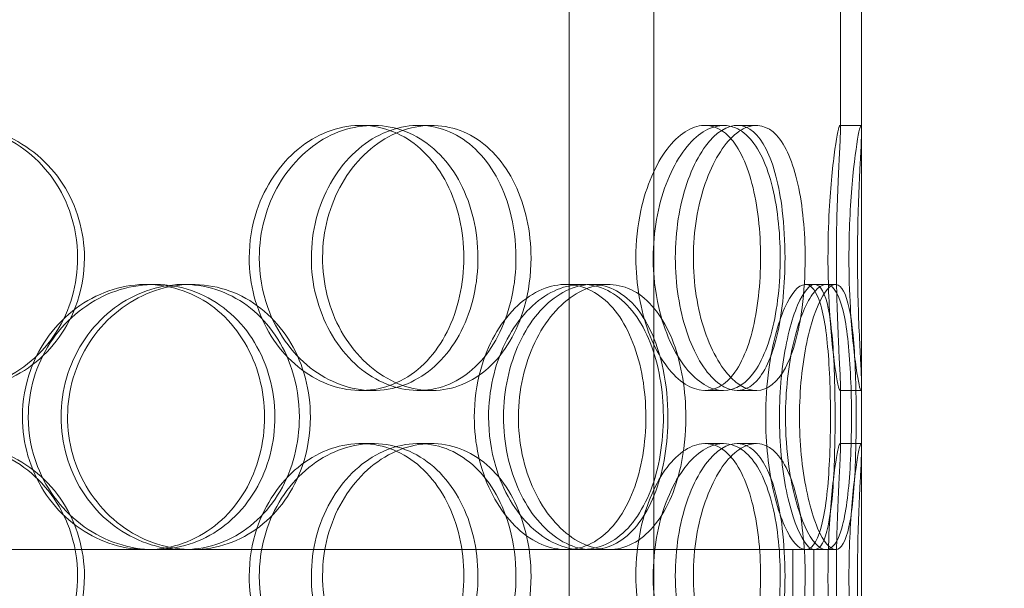
# Model space of a CAD drawing. Units: millimetres. Extents: x 249097 to 267924, y 156335 to 175609.
# Drawn here: x 258818 to 259004, y 171542 to 171649 of the extents above; entities that cross this region are included whole.
import ezdxf

# ---------------------------------------------------------------- set-up
doc = ezdxf.new("R2010")
doc.units = ezdxf.units.MM
doc.linetypes.add('DASHED', pattern=[0])
doc.layers.get('DEFPOINTS').update_dxf_attribs({"color": 250})
doc.layers.add('Hidden (ISO)', color=1, linetype='DASHED', lineweight=18, true_color=0xff0000)
doc.layers.add('kote', color=252, linetype='Continuous', lineweight=9)
doc.styles.get("Standard").update_dxf_attribs({"font": 'ISOCP.SHX'})
doc.styles.add('Styl textu40', font='arial.ttf')
doc.dimstyles.new('VARIABEL-ST', dxfattribs={"dimscale": 40, "dimtxt": 7, "dimasz": 2.5, "dimexe": 1, "dimexo": 1, "dimgap": 0.6, "dimtad": 1, "dimdsep": 46, "dimtxsty": 'Standard', "dimcen": 0, "dimclrd": 256, "dimclre": 256, "dimclrt": 5, "dimadec": 0, "dimazin": 0, "dimtp": 0.1, "dimtm": 0.1, "dimtfac": 0.71, "dimtdec": 3, "dimtmove": 0, "dimatfit": 3, "dimfxl": 1, "dimtzin": 0, "dimarcsym": 0})

# ---------------------------------------------------------------- blocks, each defined once
blk = doc.blocks.new('*D100')
at = {"layer": 'DEFPOINTS', "color": 0, "transparency": 16777216}
for p in [(250186.06, 171901.65), (263786.06, 171901.65), (263786.06, 169639.96)]:
    blk.add_point(p, dxfattribs=at)
at = {"layer": 'kote', "lineweight": -2, "transparency": 16777216}
for p, q in [((250186.06, 171861.65), (250186.06, 169599.96)), ((263786.06, 171861.65), (263786.06, 169599.96)), ((250286.06, 169639.96), (263686.06, 169639.96))]:
    blk.add_line(p, q, dxfattribs=at)
at = {"layer": 'kote', "transparency": 16777216}
for points in [[(250286.06, 169656.62), (250286.06, 169623.29), (250186.06, 169639.96)], [(263686.06, 169656.62), (263686.06, 169623.29), (263786.06, 169639.96)]]:
    blk.add_solid(points, dxfattribs=at)
at = {"layer": 'kote', "transparency": 16777216, "insert": (256802.78, 169766.14), "char_height": 100, "attachment_point": 1, "style": 'Styl textu40'}
blk.add_mtext('13600', dxfattribs=at)

msp = doc.modelspace()

# ---------------------------------------------------------------- linework, layer by layer
at = {"layer": 'Hidden (ISO)', "ltscale": 13.168228}
for p, q in [((258921.55, 171029.13), (258921.55, 171982.25)), ((258937.55, 171029.13), (258937.55, 171982.25))]:
    msp.add_line(p, q, dxfattribs=at)
at = {"layer": 'Hidden (ISO)', "ltscale": 4.260742}
for p, q in [((258972.75, 171628.18), (258972.75, 171740.08)), ((258976.75, 171628.18), (258976.75, 171740.08))]:
    msp.add_line(p, q, dxfattribs=at)
at = {"layer": 'Hidden (ISO)', "ltscale": 12.282398}
msp.add_line((258976.75, 171047.13), (258976.75, 171682.13), dxfattribs=at)
at = {"layer": 'Hidden (ISO)', "ltscale": 0.152202}
for p, q in [((258882.26, 171629.13), (258884.56, 171629.13)), ((258893.1, 171629.13), (258895.61, 171629.13)), ((258947.18, 171629.13), (258950.7, 171629.13)), ((258953.25, 171629.13), (258956.88, 171629.13)), ((258972.64, 171629.13), (258976.64, 171629.13)), ((258841.78, 171599.13), (258843.32, 171599.13)), ((258848.75, 171599.13), (258850.42, 171599.13)), ((258920.93, 171599.13), (258923.96, 171599.13)), ((258925.8, 171599.13), (258928.92, 171599.13)), ((258966.15, 171599.13), (258970.03, 171599.13)), ((258884.56, 171579.13), (258882.26, 171579.13)), ((258895.61, 171579.13), (258893.1, 171579.13)), ((258950.7, 171579.13), (258947.18, 171579.13)), ((258956.88, 171579.13), (258953.25, 171579.13)), ((258976.64, 171579.13), (258972.64, 171579.13)), ((258882.26, 171569.13), (258884.56, 171569.13)), ((258893.1, 171569.13), (258895.61, 171569.13)), ((258947.18, 171569.13), (258950.7, 171569.13)), ((258953.25, 171569.13), (258956.88, 171569.13)), ((258972.64, 171569.13), (258976.64, 171569.13)), ((258843.32, 171549.13), (258841.78, 171549.13)), ((258923.96, 171549.13), (258920.93, 171549.13)), ((258970.03, 171549.13), (258966.15, 171549.13))]:
    msp.add_line(p, q, dxfattribs=at)
at = {"layer": 'Hidden (ISO)', "ltscale": 0.069278}
for p, q in [((258970.03, 171599.13), (258971.81, 171599.13)), ((258971.81, 171549.13), (258970.03, 171549.13))]:
    msp.add_line(p, q, dxfattribs=at)
at = {"layer": 'Hidden (ISO)', "ltscale": 0.453191}
for p, q in [((258972.75, 171568.18), (258972.75, 171580.08)), ((258976.75, 171568.18), (258976.75, 171580.08))]:
    msp.add_line(p, q, dxfattribs=at)
at = {"layer": 'Hidden (ISO)', "ltscale": 3.755572}
msp.add_line((258745.41, 171549.13), (258841.78, 171549.13), dxfattribs=at)
at = {"layer": 'Hidden (ISO)', "ltscale": 3.743736}
msp.add_line((258843.32, 171549.13), (258920.93, 171549.13), dxfattribs=at)
at = {"layer": 'Hidden (ISO)', "ltscale": 4.248456}
msp.add_line((258923.96, 171549.13), (258966.15, 171549.13), dxfattribs=at)
at = {"layer": 'Hidden (ISO)', "ltscale": 0.76141}
for p, q in [((258963.75, 171549.13), (258963.75, 171529.13)), ((258967.75, 171549.13), (258967.75, 171529.13))]:
    msp.add_line(p, q, dxfattribs=at)
at = {"layer": 'Hidden (ISO)', "ltscale": 5.955276}
for points in [[(258828.79, 171604.13), (258828.79, 171599.19), (258827.38, 171594.25), (258824.77, 171590.15), (258822.16, 171586.06), (258818.36, 171582.82), (258813.98, 171580.96), (258809.66, 171579.14), (258804.78, 171578.66), (258800.14, 171579.62), (258795.39, 171580.59), (258790.9, 171583.07), (258787.47, 171586.62), (258784.07, 171590.15), (258781.72, 171594.73), (258780.83, 171599.6), (258779.95, 171604.45), (258780.53, 171609.56), (258782.46, 171614.08), (258784.41, 171618.63), (258787.72, 171622.56), (258791.81, 171625.22), (258795.86, 171627.85), (258800.65, 171629.22), (258805.39, 171629.13), (258810.14, 171629.03), (258814.82, 171627.45), (258818.66, 171624.64), (258822.54, 171621.81), (258825.55, 171617.73), (258827.23, 171613.1), (258828.26, 171610.24), (258828.79, 171607.19), (258828.79, 171604.13)], [(258861.18, 171604.13), (258861.18, 171599.19), (258862.5, 171594.25), (258864.88, 171590.15), (258867.27, 171586.06), (258870.69, 171582.82), (258874.52, 171580.96), (258878.28, 171579.14), (258882.41, 171578.66), (258886.21, 171579.62), (258890.11, 171580.59), (258893.66, 171583.07), (258896.31, 171586.62), (258898.95, 171590.15), (258900.71, 171594.73), (258901.38, 171599.6), (258902.04, 171604.45), (258901.61, 171609.56), (258900.15, 171614.08), (258898.68, 171618.63), (258896.15, 171622.56), (258892.92, 171625.22), (258889.72, 171627.85), (258885.83, 171629.22), (258881.86, 171629.13), (258877.87, 171629.03), (258873.81, 171627.45), (258870.39, 171624.64), (258866.94, 171621.81), (258864.17, 171617.73), (258862.63, 171613.1), (258861.67, 171610.24), (258861.18, 171607.19), (258861.18, 171604.13)], [(258911.51, 171604.13), (258911.51, 171599.19), (258910.47, 171594.25), (258908.5, 171590.15), (258906.54, 171586.06), (258903.66, 171582.82), (258900.25, 171580.96), (258896.89, 171579.14), (258893.03, 171578.66), (258889.27, 171579.62), (258885.43, 171580.59), (258881.72, 171583.07), (258878.85, 171586.62), (258876, 171590.15), (258874, 171594.73), (258873.24, 171599.6), (258872.49, 171604.45), (258872.99, 171609.56), (258874.63, 171614.08), (258876.28, 171618.63), (258879.07, 171622.56), (258882.46, 171625.22), (258885.81, 171627.85), (258889.71, 171629.22), (258893.49, 171629.13), (258897.28, 171629.03), (258900.92, 171627.45), (258903.86, 171624.64), (258906.84, 171621.81), (258909.1, 171617.73), (258910.34, 171613.1), (258911.11, 171610.24), (258911.51, 171607.19), (258911.51, 171604.13)], [(258934.15, 171604.13), (258934.15, 171599.19), (258935.02, 171594.25), (258936.55, 171590.15), (258938.08, 171586.06), (258940.24, 171582.82), (258942.57, 171580.96), (258944.87, 171579.14), (258947.3, 171578.66), (258949.45, 171579.62), (258951.65, 171580.59), (258953.56, 171583.07), (258954.94, 171586.62), (258956.32, 171590.15), (258957.19, 171594.73), (258957.52, 171599.6), (258957.85, 171604.45), (258957.65, 171609.56), (258956.91, 171614.08), (258956.17, 171618.63), (258954.88, 171622.56), (258953.14, 171625.22), (258951.43, 171627.85), (258949.27, 171629.22), (258946.95, 171629.13), (258944.63, 171629.03), (258942.16, 171627.45), (258940.03, 171624.64), (258937.88, 171621.81), (258936.1, 171617.73), (258935.09, 171613.1), (258934.47, 171610.24), (258934.15, 171607.19), (258934.15, 171604.13)], [(258962.29, 171604.13), (258962.29, 171599.19), (258961.83, 171594.25), (258960.93, 171590.15), (258960.03, 171586.06), (258958.67, 171582.82), (258956.96, 171580.96), (258955.27, 171579.14), (258953.23, 171578.66), (258951.16, 171579.62), (258949.03, 171580.59), (258946.88, 171583.07), (258945.18, 171586.62), (258943.49, 171590.15), (258942.26, 171594.73), (258941.8, 171599.6), (258941.34, 171604.45), (258941.64, 171609.56), (258942.64, 171614.08), (258943.65, 171618.63), (258945.33, 171622.56), (258947.3, 171625.22), (258949.24, 171627.85), (258951.43, 171629.22), (258953.45, 171629.13), (258955.48, 171629.03), (258957.32, 171627.45), (258958.74, 171624.64), (258960.18, 171621.81), (258961.21, 171617.73), (258961.77, 171613.1), (258962.11, 171610.24), (258962.29, 171607.19), (258962.29, 171604.13)], [(258970.4, 171604.13), (258970.4, 171599.19), (258970.64, 171594.25), (258970.99, 171590.15), (258971.34, 171586.06), (258971.79, 171582.82), (258972.14, 171580.96), (258972.47, 171579.14), (258972.69, 171578.66), (258972.74, 171579.62), (258972.78, 171580.59), (258972.64, 171583.07), (258972.47, 171586.62), (258972.29, 171590.15), (258972.09, 171594.73), (258972.02, 171599.6), (258971.94, 171604.45), (258972, 171609.56), (258972.15, 171614.08), (258972.29, 171618.63), (258972.52, 171622.56), (258972.65, 171625.22), (258972.77, 171627.85), (258972.79, 171629.22), (258972.62, 171629.13), (258972.45, 171629.03), (258972.11, 171627.45), (258971.71, 171624.64), (258971.32, 171621.81), (258970.89, 171617.73), (258970.64, 171613.1), (258970.49, 171610.24), (258970.4, 171607.19), (258970.4, 171604.13)], [(258818.38, 171574.13), (258818.38, 171569.19), (258819.82, 171564.25), (258822.44, 171560.15), (258825.06, 171556.06), (258828.84, 171552.82), (258833.1, 171550.96), (258837.29, 171549.14), (258841.93, 171548.66), (258846.25, 171549.62), (258850.68, 171550.59), (258854.75, 171553.07), (258857.82, 171556.62), (258860.88, 171560.15), (258862.94, 171564.73), (258863.71, 171569.6), (258864.49, 171574.45), (258863.99, 171579.56), (258862.28, 171584.08), (258860.56, 171588.63), (258857.63, 171592.56), (258853.91, 171595.22), (258850.24, 171597.85), (258845.81, 171599.22), (258841.33, 171599.13), (258836.83, 171599.03), (258832.3, 171597.45), (258828.52, 171594.64), (258824.7, 171591.81), (258821.66, 171587.73), (258819.97, 171583.1), (258818.92, 171580.24), (258818.38, 171577.19), (258818.38, 171574.13)], [(258870.64, 171574.13), (258870.64, 171569.19), (258869.37, 171564.25), (258867, 171560.15), (258864.63, 171556.06), (258861.17, 171552.82), (258857.14, 171550.96), (258853.16, 171549.14), (258848.64, 171548.66), (258844.31, 171549.62), (258839.86, 171550.59), (258835.62, 171553.07), (258832.37, 171556.62), (258829.14, 171560.15), (258826.9, 171564.73), (258826.05, 171569.6), (258825.21, 171574.45), (258825.76, 171579.56), (258827.61, 171584.08), (258829.46, 171588.63), (258832.61, 171592.56), (258836.48, 171595.22), (258840.3, 171597.85), (258844.79, 171599.22), (258849.2, 171599.13), (258853.62, 171599.03), (258857.92, 171597.45), (258861.43, 171594.64), (258864.98, 171591.81), (258867.71, 171587.73), (258869.23, 171583.1), (258870.16, 171580.24), (258870.64, 171577.19), (258870.64, 171574.13)], [(258903.65, 171574.13), (258903.65, 171569.19), (258904.76, 171564.25), (258906.75, 171560.15), (258908.73, 171556.06), (258911.56, 171552.82), (258914.68, 171550.96), (258917.75, 171549.14), (258921.06, 171548.66), (258924.07, 171549.62), (258927.16, 171550.59), (258929.91, 171553.07), (258931.94, 171556.62), (258933.97, 171560.15), (258935.29, 171564.73), (258935.8, 171569.6), (258936.3, 171574.45), (258935.98, 171579.56), (258934.87, 171584.08), (258933.75, 171588.63), (258931.83, 171592.56), (258929.32, 171595.22), (258926.85, 171597.85), (258923.79, 171599.22), (258920.61, 171599.13), (258917.42, 171599.03), (258914.11, 171597.45), (258911.31, 171594.64), (258908.47, 171591.81), (258906.16, 171587.73), (258904.86, 171583.1), (258904.07, 171580.24), (258903.65, 171577.19), (258903.65, 171574.13)], [(258940.19, 171574.13), (258940.19, 171569.19), (258939.4, 171564.25), (258937.9, 171560.15), (258936.4, 171556.06), (258934.17, 171552.82), (258931.49, 171550.96), (258928.84, 171549.14), (258925.76, 171548.66), (258922.71, 171549.62), (258919.59, 171550.59), (258916.53, 171553.07), (258914.15, 171556.62), (258911.78, 171560.15), (258910.1, 171564.73), (258909.46, 171569.6), (258908.83, 171574.45), (258909.25, 171579.56), (258910.63, 171584.08), (258912.01, 171588.63), (258914.34, 171592.56), (258917.14, 171595.22), (258919.9, 171597.85), (258923.08, 171599.22), (258926.11, 171599.13), (258929.15, 171599.03), (258932.02, 171597.45), (258934.31, 171594.64), (258936.63, 171591.81), (258938.35, 171587.73), (258939.3, 171583.1), (258939.89, 171580.24), (258940.19, 171577.19), (258940.19, 171574.13)], [(258958.64, 171574.13), (258958.64, 171569.19), (258959.19, 171564.25), (258960.12, 171560.15), (258961.05, 171556.06), (258962.34, 171552.82), (258963.65, 171550.96), (258964.95, 171549.14), (258966.24, 171548.66), (258967.3, 171549.62), (258968.39, 171550.59), (258969.24, 171553.07), (258969.81, 171556.62), (258970.38, 171560.15), (258970.69, 171564.73), (258970.81, 171569.6), (258970.93, 171574.45), (258970.86, 171579.56), (258970.59, 171584.08), (258970.31, 171588.63), (258969.81, 171592.56), (258969.04, 171595.22), (258968.28, 171597.85), (258967.24, 171599.22), (258966.03, 171599.13), (258964.82, 171599.03), (258963.44, 171597.45), (258962.2, 171594.64), (258960.94, 171591.81), (258959.85, 171587.73), (258959.23, 171583.1), (258958.84, 171580.24), (258958.64, 171577.19), (258958.64, 171574.13)], [(258971.74, 171574.13), (258971.74, 171569.19), (258971.61, 171564.25), (258971.29, 171560.15), (258970.97, 171556.06), (258970.45, 171552.82), (258969.68, 171550.96), (258968.92, 171549.14), (258967.92, 171548.66), (258966.81, 171549.62), (258965.68, 171550.59), (258964.44, 171553.07), (258963.43, 171556.62), (258962.42, 171560.15), (258961.66, 171564.73), (258961.37, 171569.6), (258961.08, 171574.45), (258961.28, 171579.56), (258961.89, 171584.08), (258962.51, 171588.63), (258963.54, 171592.56), (258964.67, 171595.22), (258965.79, 171597.85), (258966.99, 171599.22), (258968.01, 171599.13), (258969.03, 171599.03), (258969.86, 171597.45), (258970.45, 171594.64), (258971.04, 171591.81), (258971.39, 171587.73), (258971.58, 171583.1), (258971.69, 171580.24), (258971.74, 171577.19), (258971.74, 171574.13)], [(258828.79, 171544.13), (258828.79, 171539.19), (258827.38, 171534.25), (258824.77, 171530.15), (258822.16, 171526.06), (258818.36, 171522.82), (258813.98, 171520.96), (258809.66, 171519.14), (258804.78, 171518.66), (258800.14, 171519.62), (258795.39, 171520.59), (258790.9, 171523.07), (258787.47, 171526.62), (258784.07, 171530.15), (258781.72, 171534.73), (258780.83, 171539.6), (258779.95, 171544.45), (258780.53, 171549.56), (258782.46, 171554.08), (258784.41, 171558.63), (258787.72, 171562.56), (258791.81, 171565.22), (258795.86, 171567.85), (258800.65, 171569.22), (258805.39, 171569.13), (258810.14, 171569.03), (258814.82, 171567.45), (258818.66, 171564.64), (258822.54, 171561.81), (258825.55, 171557.73), (258827.23, 171553.1), (258828.26, 171550.24), (258828.79, 171547.19), (258828.79, 171544.13)], [(258861.18, 171544.13), (258861.18, 171539.19), (258862.5, 171534.25), (258864.88, 171530.15), (258867.27, 171526.06), (258870.69, 171522.82), (258874.52, 171520.96), (258878.28, 171519.14), (258882.41, 171518.66), (258886.21, 171519.62), (258890.11, 171520.59), (258893.66, 171523.07), (258896.31, 171526.62), (258898.95, 171530.15), (258900.71, 171534.73), (258901.38, 171539.6), (258902.04, 171544.45), (258901.61, 171549.56), (258900.15, 171554.08), (258898.68, 171558.63), (258896.15, 171562.56), (258892.92, 171565.22), (258889.72, 171567.85), (258885.83, 171569.22), (258881.86, 171569.13), (258877.87, 171569.03), (258873.81, 171567.45), (258870.39, 171564.64), (258866.94, 171561.81), (258864.17, 171557.73), (258862.63, 171553.1), (258861.67, 171550.24), (258861.18, 171547.19), (258861.18, 171544.13)], [(258911.51, 171544.13), (258911.51, 171539.19), (258910.47, 171534.25), (258908.5, 171530.15), (258906.54, 171526.06), (258903.66, 171522.82), (258900.25, 171520.96), (258896.89, 171519.14), (258893.03, 171518.66), (258889.27, 171519.62), (258885.43, 171520.59), (258881.72, 171523.07), (258878.85, 171526.62), (258876, 171530.15), (258874, 171534.73), (258873.24, 171539.6), (258872.49, 171544.45), (258872.99, 171549.56), (258874.63, 171554.08), (258876.28, 171558.63), (258879.07, 171562.56), (258882.46, 171565.22), (258885.81, 171567.85), (258889.71, 171569.22), (258893.49, 171569.13), (258897.28, 171569.03), (258900.92, 171567.45), (258903.86, 171564.64), (258906.84, 171561.81), (258909.1, 171557.73), (258910.34, 171553.1), (258911.11, 171550.24), (258911.51, 171547.19), (258911.51, 171544.13)], [(258934.15, 171544.13), (258934.15, 171539.19), (258935.02, 171534.25), (258936.55, 171530.15), (258938.08, 171526.06), (258940.24, 171522.82), (258942.57, 171520.96), (258944.87, 171519.14), (258947.3, 171518.66), (258949.45, 171519.62), (258951.65, 171520.59), (258953.56, 171523.07), (258954.94, 171526.62), (258956.32, 171530.15), (258957.19, 171534.73), (258957.52, 171539.6), (258957.85, 171544.45), (258957.65, 171549.56), (258956.91, 171554.08), (258956.17, 171558.63), (258954.88, 171562.56), (258953.14, 171565.22), (258951.43, 171567.85), (258949.27, 171569.22), (258946.95, 171569.13), (258944.63, 171569.03), (258942.16, 171567.45), (258940.03, 171564.64), (258937.88, 171561.81), (258936.1, 171557.73), (258935.09, 171553.1), (258934.47, 171550.24), (258934.15, 171547.19), (258934.15, 171544.13)], [(258962.29, 171544.13), (258962.29, 171539.19), (258961.83, 171534.25), (258960.93, 171530.15), (258960.03, 171526.06), (258958.67, 171522.82), (258956.96, 171520.96), (258955.27, 171519.14), (258953.23, 171518.66), (258951.16, 171519.62), (258949.03, 171520.59), (258946.88, 171523.07), (258945.18, 171526.62), (258943.49, 171530.15), (258942.26, 171534.73), (258941.8, 171539.6), (258941.34, 171544.45), (258941.64, 171549.56), (258942.64, 171554.08), (258943.65, 171558.63), (258945.33, 171562.56), (258947.3, 171565.22), (258949.24, 171567.85), (258951.43, 171569.22), (258953.45, 171569.13), (258955.48, 171569.03), (258957.32, 171567.45), (258958.74, 171564.64), (258960.18, 171561.81), (258961.21, 171557.73), (258961.77, 171553.1), (258962.11, 171550.24), (258962.29, 171547.19), (258962.29, 171544.13)], [(258970.4, 171544.13), (258970.4, 171539.19), (258970.64, 171534.25), (258970.99, 171530.15), (258971.34, 171526.06), (258971.79, 171522.82), (258972.14, 171520.96), (258972.47, 171519.14), (258972.69, 171518.66), (258972.74, 171519.62), (258972.78, 171520.59), (258972.64, 171523.07), (258972.47, 171526.62), (258972.29, 171530.15), (258972.09, 171534.73), (258972.02, 171539.6), (258971.94, 171544.45), (258972, 171549.56), (258972.15, 171554.08), (258972.29, 171558.63), (258972.52, 171562.56), (258972.65, 171565.22), (258972.77, 171567.85), (258972.79, 171569.22), (258972.62, 171569.13), (258972.45, 171569.03), (258972.11, 171567.45), (258971.71, 171564.64), (258971.32, 171561.81), (258970.89, 171557.73), (258970.64, 171553.1), (258970.49, 171550.24), (258970.4, 171547.19), (258970.4, 171544.13)]]:
    msp.add_open_spline(points, degree=3, knots=[-3.141593, -3.141593, -3.141593, -3.141593, -2.548374, -2.548374, -2.548374, -1.9561, -1.9561, -1.9561, -1.373298, -1.373298, -1.373298, -0.775825, -0.775825, -0.775825, -0.18228, -0.18228, -0.18228, 0.409527, 0.409527, 0.409527, 1.003875, 1.003875, 1.003875, 1.590619, 1.590619, 1.590619, 2.179212, 2.179212, 2.179212, 2.774697, 2.774697, 2.774697, 3.141593, 3.141593, 3.141593, 3.141593], dxfattribs=at)
at = {"layer": 'Hidden (ISO)', "ltscale": 6.011123}
for points in [[(258830.08, 171604.13), (258830.08, 171609.05), (258828.66, 171613.97), (258826.02, 171618.06), (258823.37, 171622.15), (258819.52, 171625.4), (258815.06, 171627.27), (258810.67, 171629.1), (258805.71, 171629.6), (258800.99, 171628.66), (258796.15, 171627.71), (258791.58, 171625.26), (258788.08, 171621.73), (258784.6, 171618.23), (258782.19, 171613.69), (258781.25, 171608.85), (258780.32, 171604.03), (258780.86, 171598.94), (258782.78, 171594.42), (258784.71, 171589.86), (258788.03, 171585.91), (258792.16, 171583.2), (258796.25, 171580.53), (258801.11, 171579.09), (258805.94, 171579.13), (258810.78, 171579.17), (258815.55, 171580.68), (258819.5, 171583.43), (258823.47, 171586.21), (258826.59, 171590.22), (258828.36, 171594.81), (258829.5, 171597.77), (258830.08, 171600.95), (258830.08, 171604.13)], [(258863.08, 171604.13), (258863.08, 171609.05), (258864.41, 171613.97), (258866.82, 171618.06), (258869.24, 171622.15), (258872.71, 171625.4), (258876.6, 171627.27), (258880.43, 171629.1), (258884.63, 171629.6), (258888.51, 171628.66), (258892.47, 171627.71), (258896.09, 171625.26), (258898.8, 171621.73), (258901.49, 171618.23), (258903.3, 171613.69), (258904.01, 171608.85), (258904.71, 171604.03), (258904.31, 171598.94), (258902.86, 171594.42), (258901.4, 171589.86), (258898.87, 171585.91), (258895.61, 171583.2), (258892.38, 171580.53), (258888.45, 171579.09), (258884.4, 171579.13), (258880.35, 171579.17), (258876.2, 171580.68), (258872.7, 171583.43), (258869.17, 171586.21), (258866.31, 171590.22), (258864.68, 171594.81), (258863.62, 171597.77), (258863.08, 171600.95), (258863.08, 171604.13)], [(258914.36, 171604.13), (258914.36, 171609.05), (258913.3, 171613.97), (258911.32, 171618.06), (258909.33, 171622.15), (258906.41, 171625.4), (258902.94, 171627.27), (258899.53, 171629.1), (258895.6, 171629.6), (258891.78, 171628.66), (258887.87, 171627.71), (258884.09, 171625.26), (258881.16, 171621.73), (258878.25, 171618.23), (258876.2, 171613.69), (258875.4, 171608.85), (258874.61, 171604.03), (258875.07, 171598.94), (258876.69, 171594.42), (258878.33, 171589.86), (258881.13, 171585.91), (258884.55, 171583.2), (258887.94, 171580.53), (258891.9, 171579.09), (258895.76, 171579.13), (258899.62, 171579.17), (258903.34, 171580.68), (258906.36, 171583.43), (258909.42, 171586.21), (258911.75, 171590.22), (258913.07, 171594.81), (258913.92, 171597.77), (258914.36, 171600.95), (258914.36, 171604.13)], [(258937.42, 171604.13), (258937.42, 171609.05), (258938.3, 171613.97), (258939.85, 171618.06), (258941.4, 171622.15), (258943.6, 171625.4), (258945.97, 171627.27), (258948.3, 171629.1), (258950.77, 171629.6), (258952.97, 171628.66), (258955.21, 171627.71), (258957.15, 171625.26), (258958.57, 171621.73), (258959.98, 171618.23), (258960.87, 171613.69), (258961.22, 171608.85), (258961.57, 171604.03), (258961.38, 171598.94), (258960.65, 171594.42), (258959.92, 171589.86), (258958.63, 171585.91), (258956.88, 171583.2), (258955.15, 171580.53), (258952.96, 171579.09), (258950.61, 171579.13), (258948.25, 171579.17), (258945.74, 171580.68), (258943.56, 171583.43), (258941.36, 171586.21), (258939.52, 171590.22), (258938.46, 171594.81), (258937.78, 171597.77), (258937.42, 171600.95), (258937.42, 171604.13)], [(258966.09, 171604.13), (258966.09, 171609.05), (258965.63, 171613.97), (258964.72, 171618.06), (258963.81, 171622.15), (258962.43, 171625.4), (258960.69, 171627.27), (258958.98, 171629.1), (258956.91, 171629.6), (258954.8, 171628.66), (258952.63, 171627.71), (258950.45, 171625.26), (258948.71, 171621.73), (258946.98, 171618.23), (258945.72, 171613.69), (258945.23, 171608.85), (258944.75, 171604.03), (258945.03, 171598.94), (258946.02, 171594.42), (258947.02, 171589.86), (258948.71, 171585.91), (258950.7, 171583.2), (258952.67, 171580.53), (258954.9, 171579.09), (258956.96, 171579.13), (258959.03, 171579.17), (258960.91, 171580.68), (258962.38, 171583.43), (258963.86, 171586.21), (258964.93, 171590.22), (258965.52, 171594.81), (258965.9, 171597.77), (258966.09, 171600.95), (258966.09, 171604.13)], [(258974.36, 171604.13), (258974.36, 171609.05), (258974.6, 171613.97), (258974.95, 171618.06), (258975.31, 171622.15), (258975.77, 171625.4), (258976.12, 171627.27), (258976.46, 171629.1), (258976.69, 171629.6), (258976.74, 171628.66), (258976.78, 171627.71), (258976.64, 171625.26), (258976.46, 171621.73), (258976.29, 171618.23), (258976.08, 171613.69), (258976.01, 171608.85), (258975.93, 171604.03), (258975.98, 171598.94), (258976.13, 171594.42), (258976.27, 171589.86), (258976.5, 171585.91), (258976.64, 171583.2), (258976.77, 171580.53), (258976.79, 171579.09), (258976.63, 171579.13), (258976.47, 171579.17), (258976.12, 171580.68), (258975.72, 171583.43), (258975.32, 171586.21), (258974.88, 171590.22), (258974.62, 171594.81), (258974.45, 171597.77), (258974.36, 171600.95), (258974.36, 171604.13)], [(258819.48, 171574.13), (258819.48, 171579.05), (258820.93, 171583.97), (258823.58, 171588.06), (258826.23, 171592.15), (258830.07, 171595.4), (258834.4, 171597.27), (258838.66, 171599.1), (258843.38, 171599.6), (258847.78, 171598.66), (258852.29, 171597.71), (258856.44, 171595.26), (258859.58, 171591.73), (258862.69, 171588.23), (258864.81, 171583.69), (258865.63, 171578.85), (258866.45, 171574.03), (258865.98, 171568.94), (258864.29, 171564.42), (258862.59, 171559.86), (258859.65, 171555.91), (258855.9, 171553.2), (258852.19, 171550.53), (258847.7, 171549.09), (258843.14, 171549.13), (258838.57, 171549.17), (258833.94, 171550.68), (258830.06, 171553.43), (258826.15, 171556.21), (258823.01, 171560.22), (258821.22, 171564.81), (258820.07, 171567.77), (258819.48, 171570.95), (258819.48, 171574.13)], [(258872.72, 171574.13), (258872.72, 171579.05), (258871.43, 171583.97), (258869.04, 171588.06), (258866.64, 171592.15), (258863.13, 171595.4), (258859.03, 171597.27), (258854.99, 171599.1), (258850.39, 171599.6), (258845.98, 171598.66), (258841.45, 171597.71), (258837.14, 171595.26), (258833.82, 171591.73), (258830.52, 171588.23), (258828.22, 171583.69), (258827.32, 171578.85), (258826.43, 171574.03), (258826.95, 171568.94), (258828.78, 171564.42), (258830.62, 171559.86), (258833.78, 171555.91), (258837.68, 171553.2), (258841.54, 171550.53), (258846.1, 171549.09), (258850.59, 171549.13), (258855.09, 171549.17), (258859.49, 171550.68), (258863.1, 171553.43), (258866.74, 171556.21), (258869.56, 171560.22), (258871.16, 171564.81), (258872.19, 171567.77), (258872.72, 171570.95), (258872.72, 171574.13)], [(258906.35, 171574.13), (258906.35, 171579.05), (258907.47, 171583.97), (258909.48, 171588.06), (258911.49, 171592.15), (258914.37, 171595.4), (258917.53, 171597.27), (258920.65, 171599.1), (258924.03, 171599.6), (258927.1, 171598.66), (258930.23, 171597.71), (258933.04, 171595.26), (258935.12, 171591.73), (258937.19, 171588.23), (258938.55, 171583.69), (258939.08, 171578.85), (258939.61, 171574.03), (258939.31, 171568.94), (258938.21, 171564.42), (258937.11, 171559.86), (258935.19, 171555.91), (258932.66, 171553.2), (258930.16, 171550.53), (258927.06, 171549.09), (258923.83, 171549.13), (258920.59, 171549.17), (258917.22, 171550.68), (258914.34, 171553.43), (258911.43, 171556.21), (258909.05, 171560.22), (258907.69, 171564.81), (258906.81, 171567.77), (258906.35, 171570.95), (258906.35, 171574.13)], [(258943.57, 171574.13), (258943.57, 171579.05), (258942.78, 171583.97), (258941.26, 171588.06), (258939.74, 171592.15), (258937.48, 171595.4), (258934.76, 171597.27), (258932.07, 171599.1), (258928.93, 171599.6), (258925.83, 171598.66), (258922.66, 171597.71), (258919.54, 171595.26), (258917.11, 171591.73), (258914.69, 171588.23), (258912.97, 171583.69), (258912.3, 171578.85), (258911.63, 171574.03), (258912.02, 171568.94), (258913.38, 171564.42), (258914.76, 171559.86), (258917.1, 171555.91), (258919.92, 171553.2), (258922.71, 171550.53), (258925.95, 171549.09), (258929.04, 171549.13), (258932.14, 171549.17), (258935.08, 171550.68), (258937.44, 171553.43), (258939.81, 171556.21), (258941.6, 171560.22), (258942.6, 171564.81), (258943.25, 171567.77), (258943.57, 171570.95), (258943.57, 171574.13)], [(258962.38, 171574.13), (258962.38, 171579.05), (258962.93, 171583.97), (258963.87, 171588.06), (258964.81, 171592.15), (258966.13, 171595.4), (258967.46, 171597.27), (258968.77, 171599.1), (258970.09, 171599.6), (258971.18, 171598.66), (258972.29, 171597.71), (258973.15, 171595.26), (258973.74, 171591.73), (258974.32, 171588.23), (258974.65, 171583.69), (258974.77, 171578.85), (258974.9, 171574.03), (258974.83, 171568.94), (258974.56, 171564.42), (258974.29, 171559.86), (258973.79, 171555.91), (258973.02, 171553.2), (258972.25, 171550.53), (258971.21, 171549.09), (258969.98, 171549.13), (258968.76, 171549.17), (258967.35, 171550.68), (258966.08, 171553.43), (258964.8, 171556.21), (258963.67, 171560.22), (258963.02, 171564.81), (258962.6, 171567.77), (258962.38, 171570.95), (258962.38, 171574.13)], [(258975.72, 171574.13), (258975.72, 171579.05), (258975.59, 171583.97), (258975.27, 171588.06), (258974.94, 171592.15), (258974.41, 171595.4), (258973.64, 171597.27), (258972.87, 171599.1), (258971.85, 171599.6), (258970.73, 171598.66), (258969.57, 171597.71), (258968.31, 171595.26), (258967.28, 171591.73), (258966.26, 171588.23), (258965.47, 171583.69), (258965.17, 171578.85), (258964.87, 171574.03), (258965.05, 171568.94), (258965.66, 171564.42), (258966.27, 171559.86), (258967.3, 171555.91), (258968.45, 171553.2), (258969.58, 171550.53), (258970.81, 171549.09), (258971.85, 171549.13), (258972.9, 171549.17), (258973.76, 171550.68), (258974.36, 171553.43), (258974.98, 171556.21), (258975.34, 171560.22), (258975.54, 171564.81), (258975.66, 171567.77), (258975.72, 171570.95), (258975.72, 171574.13)], [(258830.08, 171544.13), (258830.08, 171549.05), (258828.66, 171553.97), (258826.02, 171558.06), (258823.37, 171562.15), (258819.52, 171565.4), (258815.06, 171567.27), (258810.67, 171569.1), (258805.71, 171569.6), (258800.99, 171568.66), (258796.15, 171567.71), (258791.58, 171565.26), (258788.08, 171561.73), (258784.6, 171558.23), (258782.19, 171553.69), (258781.25, 171548.85), (258780.32, 171544.03), (258780.86, 171538.94), (258782.78, 171534.42), (258784.71, 171529.86), (258788.03, 171525.91), (258792.16, 171523.2), (258796.25, 171520.53), (258801.11, 171519.09), (258805.94, 171519.13), (258810.78, 171519.17), (258815.55, 171520.68), (258819.5, 171523.43), (258823.47, 171526.21), (258826.59, 171530.22), (258828.36, 171534.81), (258829.5, 171537.77), (258830.08, 171540.95), (258830.08, 171544.13)], [(258863.08, 171544.13), (258863.08, 171549.05), (258864.41, 171553.97), (258866.82, 171558.06), (258869.24, 171562.15), (258872.71, 171565.4), (258876.6, 171567.27), (258880.43, 171569.1), (258884.63, 171569.6), (258888.51, 171568.66), (258892.47, 171567.71), (258896.09, 171565.26), (258898.8, 171561.73), (258901.49, 171558.23), (258903.3, 171553.69), (258904.01, 171548.85), (258904.71, 171544.03), (258904.31, 171538.94), (258902.86, 171534.42), (258901.4, 171529.86), (258898.87, 171525.91), (258895.61, 171523.2), (258892.38, 171520.53), (258888.45, 171519.09), (258884.4, 171519.13), (258880.35, 171519.17), (258876.2, 171520.68), (258872.7, 171523.43), (258869.17, 171526.21), (258866.31, 171530.22), (258864.68, 171534.81), (258863.62, 171537.77), (258863.08, 171540.95), (258863.08, 171544.13)], [(258914.36, 171544.13), (258914.36, 171549.05), (258913.3, 171553.97), (258911.32, 171558.06), (258909.33, 171562.15), (258906.41, 171565.4), (258902.94, 171567.27), (258899.53, 171569.1), (258895.6, 171569.6), (258891.78, 171568.66), (258887.87, 171567.71), (258884.09, 171565.26), (258881.16, 171561.73), (258878.25, 171558.23), (258876.2, 171553.69), (258875.4, 171548.85), (258874.61, 171544.03), (258875.07, 171538.94), (258876.69, 171534.42), (258878.33, 171529.86), (258881.13, 171525.91), (258884.55, 171523.2), (258887.94, 171520.53), (258891.9, 171519.09), (258895.76, 171519.13), (258899.62, 171519.17), (258903.34, 171520.68), (258906.36, 171523.43), (258909.42, 171526.21), (258911.75, 171530.22), (258913.07, 171534.81), (258913.92, 171537.77), (258914.36, 171540.95), (258914.36, 171544.13)], [(258937.42, 171544.13), (258937.42, 171549.05), (258938.3, 171553.97), (258939.85, 171558.06), (258941.4, 171562.15), (258943.6, 171565.4), (258945.97, 171567.27), (258948.3, 171569.1), (258950.77, 171569.6), (258952.97, 171568.66), (258955.21, 171567.71), (258957.15, 171565.26), (258958.57, 171561.73), (258959.98, 171558.23), (258960.87, 171553.69), (258961.22, 171548.85), (258961.57, 171544.03), (258961.38, 171538.94), (258960.65, 171534.42), (258959.92, 171529.86), (258958.63, 171525.91), (258956.88, 171523.2), (258955.15, 171520.53), (258952.96, 171519.09), (258950.61, 171519.13), (258948.25, 171519.17), (258945.74, 171520.68), (258943.56, 171523.43), (258941.36, 171526.21), (258939.52, 171530.22), (258938.46, 171534.81), (258937.78, 171537.77), (258937.42, 171540.95), (258937.42, 171544.13)], [(258966.09, 171544.13), (258966.09, 171549.05), (258965.63, 171553.97), (258964.72, 171558.06), (258963.81, 171562.15), (258962.43, 171565.4), (258960.69, 171567.27), (258958.98, 171569.1), (258956.91, 171569.6), (258954.8, 171568.66), (258952.63, 171567.71), (258950.45, 171565.26), (258948.71, 171561.73), (258946.98, 171558.23), (258945.72, 171553.69), (258945.23, 171548.85), (258944.75, 171544.03), (258945.03, 171538.94), (258946.02, 171534.42), (258947.02, 171529.86), (258948.71, 171525.91), (258950.7, 171523.2), (258952.67, 171520.53), (258954.9, 171519.09), (258956.96, 171519.13), (258959.03, 171519.17), (258960.91, 171520.68), (258962.38, 171523.43), (258963.86, 171526.21), (258964.93, 171530.22), (258965.52, 171534.81), (258965.9, 171537.77), (258966.09, 171540.95), (258966.09, 171544.13)], [(258974.36, 171544.13), (258974.36, 171549.05), (258974.6, 171553.97), (258974.95, 171558.06), (258975.31, 171562.15), (258975.77, 171565.4), (258976.12, 171567.27), (258976.46, 171569.1), (258976.69, 171569.6), (258976.74, 171568.66), (258976.78, 171567.71), (258976.64, 171565.26), (258976.46, 171561.73), (258976.29, 171558.23), (258976.08, 171553.69), (258976.01, 171548.85), (258975.93, 171544.03), (258975.98, 171538.94), (258976.13, 171534.42), (258976.27, 171529.86), (258976.5, 171525.91), (258976.64, 171523.2), (258976.77, 171520.53), (258976.79, 171519.09), (258976.63, 171519.13), (258976.47, 171519.17), (258976.12, 171520.68), (258975.72, 171523.43), (258975.32, 171526.21), (258974.88, 171530.22), (258974.62, 171534.81), (258974.45, 171537.77), (258974.36, 171540.95), (258974.36, 171544.13)]]:
    msp.add_open_spline(points, degree=3, knots=[-3.141593, -3.141593, -3.141593, -3.141593, -2.550756, -2.550756, -2.550756, -1.9595, -1.9595, -1.9595, -1.37715, -1.37715, -1.37715, -0.781065, -0.781065, -0.781065, -0.190012, -0.190012, -0.190012, 0.399119, 0.399119, 0.399119, 0.991975, 0.991975, 0.991975, 1.578384, 1.578384, 1.578384, 2.166167, 2.166167, 2.166167, 2.759628, 2.759628, 2.759628, 3.141593, 3.141593, 3.141593, 3.141593], dxfattribs=at)

# ---------------------------------------------------------------- dimensions: what is measured, and where the dimension line sits
at = {"layer": 'kote'}
dim = msp.add_linear_dim(base=(263786.06, 169639.96), p1=(250186.06, 171901.65), p2=(263786.06, 171901.65), angle=180, dimstyle='VARIABEL-ST', override={"dimtxt": 2.5, "dimtoh": 1, "dimdec": 0, "dimpost": '<>', "dimtxsty": 'Styl textu40', "dimclrt": 256, "dimtofl": 0, "dimatfit": 0}, dxfattribs=at)
dim.commit()
dim.dimension.update_dxf_attribs({"geometry": '*D100', "text_midpoint": (256986.06, 169639.96), "dimtype": 160})

doc.saveas('drawing.dxf')
